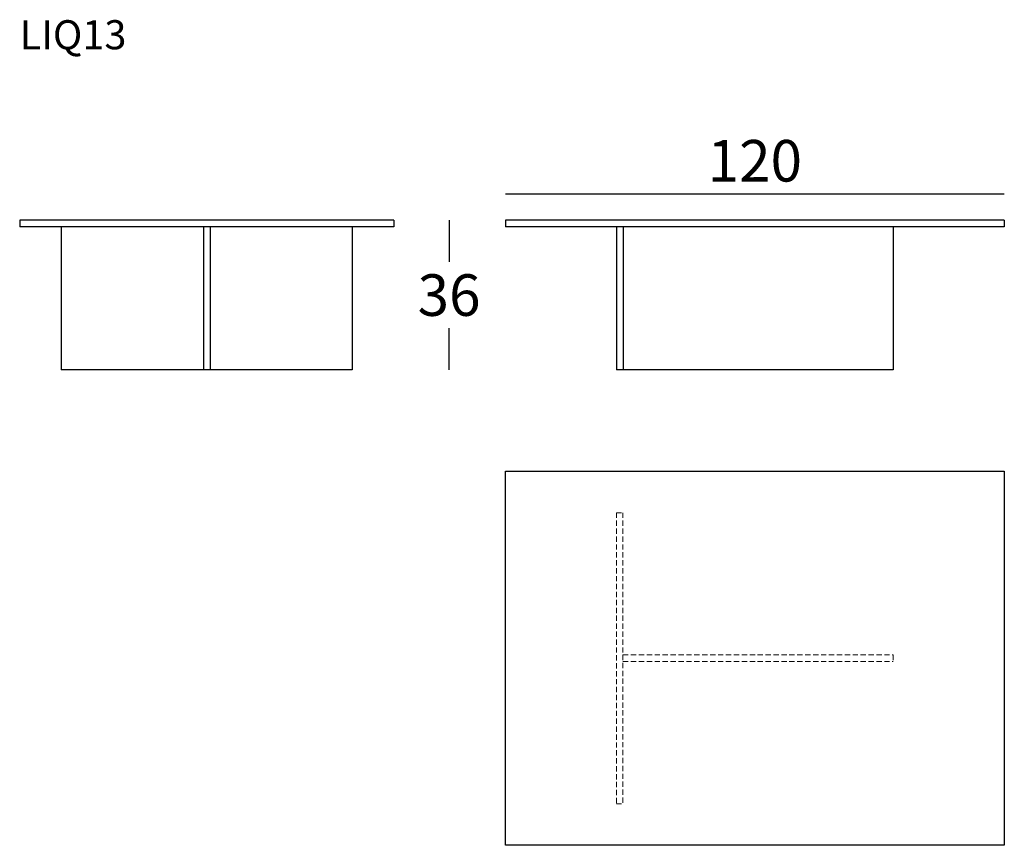
# Model space of a CAD drawing. Units: millimetres. Extents: x 1671 to 1908, y 512 to 710.
import ezdxf

# ---------------------------------------------------------------- set-up
doc = ezdxf.new("R2010")
doc.units = ezdxf.units.MM
doc.header["$PDSIZE"] = -1
doc.linetypes.add('HIDDEN', pattern=[1.905, 1.27, -0.635])
doc.layers.add('QUOTE', color=7, linetype='Continuous')
doc.styles.add('glas', font='txt')
doc.styles.add('SIMPLEX', font='simplex', dxfattribs={"width": 0.8, "height": 10})
doc.dimstyles.new('GLAS', dxfattribs={"dimtxt": 10, "dimasz": 10, "dimexe": 0.18, "dimexo": 0.0625, "dimgap": 3, "dimtad": 1, "dimtih": 1, "dimtoh": 1, "dimdec": 0, "dimzin": 0, "dimdsep": 46, "dimtxsty": 'SIMPLEX', "dimblk": 'NONE', "dimcen": 0, "dimse1": 1, "dimse2": 1, "dimadec": 0, "dimazin": 0, "dimtfac": 1, "dimtdec": 0, "dimtofl": 0, "dimtmove": 0, "dimatfit": 3, "dimldrblk": 'NONE', "dimfxl": 1, "dimtolj": 1, "dimtzin": 0, "dimarcsym": 0})

# ---------------------------------------------------------------- blocks, each defined once
blk = doc.blocks.new('LIQ13_front')
for points in [[(2795.7, 2444.3), (2345.7, 2444.3), (1895.7, 2444.3)], [(1895.7, 2444.3), (1895.7, 2436.3), (1895.7, 2428.3)], [(2795.7, 2444.3), (2795.7, 2436.3), (2795.7, 2428.3)], [(2795.7, 2428.3), (2345.7, 2428.3), (1895.7, 2428.3)], [(1995.7, 2428.3), (1995.7, 2256.3), (1995.7, 2084.3)], [(2337.7, 2428.3), (2337.7, 2256.3), (2337.7, 2084.3)], [(2353.7, 2428.3), (2353.7, 2256.3), (2353.7, 2084.3)], [(2695.7, 2428.3), (2695.7, 2256.3), (2695.7, 2084.3)], [(2337.7, 2084.3), (2166.7, 2084.3), (1995.7, 2084.3)], [(2353.7, 2084.3), (2345.7, 2084.3), (2337.7, 2084.3)], [(2695.7, 2084.3), (2524.7, 2084.3), (2353.7, 2084.3)]]:
    blk.add_open_spline(points, degree=2)
blk = doc.blocks.new('LIQ13_side')
for points in [[(4263.8, 2444.3), (3663.8, 2444.3), (3063.8, 2444.3)], [(3063.8, 2444.3), (3063.8, 2436.3), (3063.8, 2428.3)], [(4263.8, 2444.3), (4263.8, 2436.3), (4263.8, 2428.3)], [(4263.8, 2428.3), (3663.8, 2428.3), (3063.8, 2428.3)], [(3330.8, 2428.3), (3330.8, 2256.3), (3330.8, 2084.3)], [(3346.8, 2428.3), (3346.8, 2256.3), (3346.8, 2084.3)], [(3996.8, 2428.3), (3996.8, 2256.3), (3996.8, 2084.3)], [(3346.8, 2084.3), (3338.8, 2084.3), (3330.8, 2084.3)], [(3996.8, 2084.3), (3671.8, 2084.3), (3346.8, 2084.3)]]:
    blk.add_open_spline(points, degree=2)
blk = doc.blocks.new('LIQ13_top')
for points in [[(3063.8, 1840.9), (3663.8, 1840.9), (4263.8, 1840.9)], [(3063.8, 940.9), (3063.8, 1390.9), (3063.8, 1840.9)], [(4263.8, 1840.9), (4263.8, 1390.9), (4263.8, 940.9)], [(4263.8, 940.9), (3663.8, 940.9), (3063.8, 940.9)]]:
    blk.add_open_spline(points, degree=2)
blk = doc.blocks.new('*D30')
at = {"layer": 'Defpoints', "color": 0, "transparency": 16777216}
for p in [(1787.6, 668.2), (1787.6, 661.9), (1907.6, 661.9)]:
    blk.add_point(p, dxfattribs=at)
at = {"layer": 'QUOTE', "color": 0, "lineweight": -2, "transparency": 16777216}
blk.add_line((1907.6, 668.2), (1787.6, 668.2), dxfattribs=at)
at = {"layer": 'QUOTE', "color": 0, "transparency": 16777216, "insert": (1847.6, 676.2), "char_height": 10, "attachment_point": 5, "style": 'glas'}
blk.add_mtext('\\A1;120', dxfattribs=at)
blk = doc.blocks.new('_None')
blk = doc.blocks.new('*D31')
at = {"layer": 'Defpoints', "color": 0, "transparency": 16777216}
for p in [(1760.79, 661.9), (1750.79, 625.9), (1774.06, 625.9)]:
    blk.add_point(p, dxfattribs=at)
at = {"layer": 'QUOTE', "color": 0, "lineweight": -2, "transparency": 16777216}
for p, q in [((1774.06, 661.9), (1774.06, 651.9)), ((1774.06, 625.9), (1774.06, 635.9))]:
    blk.add_line(p, q, dxfattribs=at)
at = {"layer": 'QUOTE', "color": 0, "transparency": 16777216, "insert": (1774.06, 643.9), "char_height": 10, "attachment_point": 5, "style": 'glas'}
blk.add_mtext('\\A1;36', dxfattribs=at)

msp = doc.modelspace()

# ---------------------------------------------------------------- linework, layer by layer
at = {"linetype": 'HIDDEN', "lineweight": 15}
for p, q in [((1814.29, 591.56), (1814.29, 521.56)), ((1814.29, 591.56), (1815.89, 591.56)), ((1815.89, 591.56), (1815.89, 557.36)), ((1815.89, 557.36), (1815.89, 521.56)), ((1815.89, 557.36), (1880.89, 557.36)), ((1880.89, 557.36), (1880.89, 555.76)), ((1815.89, 555.76), (1880.89, 555.76)), ((1814.29, 521.56), (1815.89, 521.56))]:
    msp.add_line(p, q, dxfattribs=at)

# ---------------------------------------------------------------- block references
at = {"xscale": 0.1, "yscale": 0.1, "zscale": 0.1}
for name in ['LIQ13_front', 'LIQ13_side', 'LIQ13_top']:
    msp.add_blockref(name, (1481.22, 417.47), dxfattribs=at)

# ---------------------------------------------------------------- texts
at = {"layer": 'QUOTE', "insert": (1670.79, 710.01), "char_height": 7, "attachment_point": 1, "style": 'glas'}
msp.add_mtext_dynamic_manual_height_columns('{\\fFrutiger65|b0|i0|c0|p34;LIQ13}', width=1102.6471, gutter_width=1, heights=[0], dxfattribs=at)

# ---------------------------------------------------------------- dimensions: what is measured, and where the dimension line sits
at = {"layer": 'QUOTE'}
dim = msp.add_linear_dim(base=(1787.6, 668.2), p1=(1907.6, 661.9), p2=(1787.6, 661.9), dimstyle='GLAS', override={"dimtxsty": 'glas'}, dxfattribs=at)
dim.commit()
dim.dimension.update_dxf_attribs({"geometry": '*D30', "text_midpoint": (1847.6, 676.2)})
dim = msp.add_linear_dim(base=(1774.06, 625.9), p1=(1760.79, 661.9), p2=(1750.79, 625.9), angle=90, dimstyle='GLAS', override={"dimtxsty": 'glas'}, dxfattribs=at)
dim.commit()
dim.dimension.update_dxf_attribs({"geometry": '*D31', "text_midpoint": (1774.06, 643.9)})

doc.saveas('drawing.dxf')
